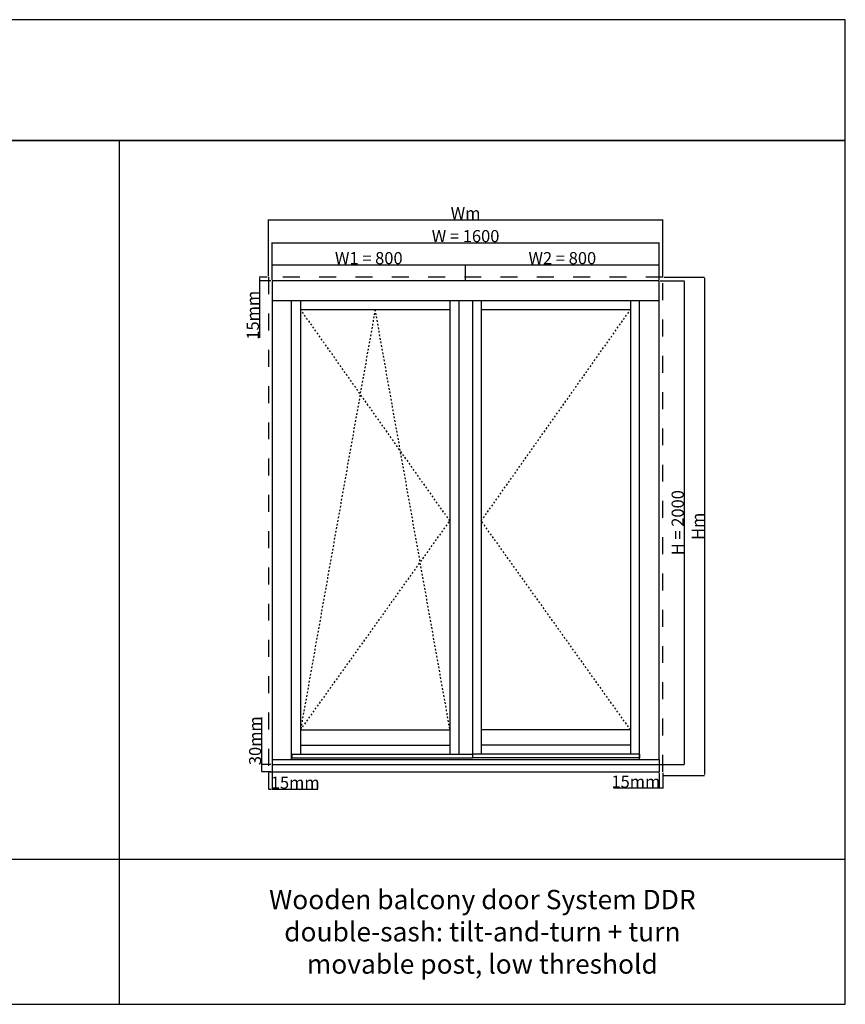
# Model space of a CAD drawing. Units: millimetres. Extents: x 24693 to 162724, y 662 to 22062.
# Drawn here: x 33514 to 36926, y 5074 to 9146 of the extents above; entities that cross this region are included whole.
import ezdxf

# ---------------------------------------------------------------- set-up
doc = ezdxf.new("R2010")
doc.units = ezdxf.units.MM
doc.linetypes.add('DASHED', pattern=[15, 7, -8])
for name, color, linetype in [('ALU', 3, 'Continuous'), ('ościeżnica', 30, 'Continuous'), ('P', 7, 'Continuous'), ('skrzydło', 1, 'Continuous')]:
    doc.layers.add(name, color=color, linetype=linetype)
doc.styles.get("Standard").update_dxf_attribs({"font": 'arial.ttf'})
doc.dimstyles.new('główny', dxfattribs={"dimtxt": 10, "dimasz": 3, "dimexe": 1, "dimexo": 5, "dimgap": 2, "dimtad": 1, "dimdec": 1, "dimrnd": 0.05, "dimdsep": 46, "dimtxsty": 'Standard', "dimcen": 1.5, "dimclrd": 5, "dimclre": 5, "dimclrt": 1, "dimadec": 1, "dimazin": 2, "dimtfac": 1, "dimtdec": 1, "dimtofl": 0, "dimtmove": 0, "dimatfit": 3, "dimfxl": 1, "dimtolj": 1, "dimtzin": 0, "dimarcsym": 0})

# ---------------------------------------------------------------- blocks, each defined once
blk = doc.blocks.new('*D162')
at = {"layer": 'Defpoints', "color": 0, "transparency": 16777216}
for p in [(36156.7, 8223.2), (34556.7, 8065.4), (36156.7, 8065.4)]:
    blk.add_point(p, dxfattribs=at)
at = {"layer": 'P', "color": 5, "lineweight": -2, "transparency": 16777216}
for p, q in [((34556.7, 8070.4), (34556.7, 8224.2)), ((36156.7, 8070.4), (36156.7, 8224.2))]:
    blk.add_line(p, q, dxfattribs=at)
at = {"layer": 'P', "color": 5, "linetype": 'Continuous', "lineweight": -2, "transparency": 16777216}
blk.add_line((34559.7, 8223.2), (36153.7, 8223.2), dxfattribs=at)
at = {"layer": 'P', "color": 5, "transparency": 16777216}
for points in [[(34559.7, 8223.7), (34559.7, 8222.7), (34556.7, 8223.2)], [(36153.7, 8223.7), (36153.7, 8222.7), (36156.7, 8223.2)]]:
    blk.add_solid(points, dxfattribs=at)
at = {"layer": 'P', "color": 1, "transparency": 16777216, "insert": (35356.7, 8250.7), "char_height": 50, "attachment_point": 5}
blk.add_mtext('\\A1;W = 1600', dxfattribs=at)
blk = doc.blocks.new('*D163')
at = {"layer": 'Defpoints', "color": 0, "transparency": 16777216}
for p in [(36156.7, 8065.4), (36156.7, 6065.4), (36260.9, 6065.4)]:
    blk.add_point(p, dxfattribs=at)
at = {"layer": 'P', "color": 5, "lineweight": -2, "transparency": 16777216}
for p, q in [((36161.7, 8065.4), (36261.9, 8065.4)), ((36161.7, 6065.4), (36261.9, 6065.4))]:
    blk.add_line(p, q, dxfattribs=at)
at = {"layer": 'P', "color": 5, "linetype": 'Continuous', "lineweight": -2, "transparency": 16777216}
blk.add_line((36260.9, 8062.4), (36260.9, 6068.4), dxfattribs=at)
at = {"layer": 'P', "color": 5, "transparency": 16777216}
for points in [[(36260.4, 8062.4), (36261.4, 8062.4), (36260.9, 8065.4)], [(36260.4, 6068.4), (36261.4, 6068.4), (36260.9, 6065.4)]]:
    blk.add_solid(points, dxfattribs=at)
at = {"layer": 'P', "color": 1, "transparency": 16777216, "insert": (36233.4, 7065.4), "char_height": 50, "attachment_point": 5, "rotation": 90}
blk.add_mtext('\\A1;H = 2000', dxfattribs=at)
blk = doc.blocks.new('*D164')
at = {"layer": 'Defpoints', "color": 0, "transparency": 16777216}
for p in [(35356.7, 8132.1), (34556.7, 8065.4), (35356.7, 8065.4)]:
    blk.add_point(p, dxfattribs=at)
at = {"layer": 'P', "color": 5, "lineweight": -2, "transparency": 16777216}
for p, q in [((34556.7, 8070.4), (34556.7, 8133.1)), ((35356.7, 8070.4), (35356.7, 8133.1))]:
    blk.add_line(p, q, dxfattribs=at)
at = {"layer": 'P', "color": 5, "linetype": 'Continuous', "lineweight": -2, "transparency": 16777216}
blk.add_line((34559.7, 8132.1), (35353.7, 8132.1), dxfattribs=at)
at = {"layer": 'P', "color": 5, "transparency": 16777216}
for points in [[(34559.7, 8132.6), (34559.7, 8131.6), (34556.7, 8132.1)], [(35353.7, 8132.6), (35353.7, 8131.6), (35356.7, 8132.1)]]:
    blk.add_solid(points, dxfattribs=at)
at = {"layer": 'P', "color": 1, "transparency": 16777216, "insert": (34956.7, 8159.6), "char_height": 50, "attachment_point": 5}
blk.add_mtext('\\A1;W1 = 800', dxfattribs=at)
blk = doc.blocks.new('*D165')
at = {"layer": 'Defpoints', "color": 0, "transparency": 16777216}
for p in [(36156.7, 8132.1), (35356.7, 8065.4), (36156.7, 8065.4)]:
    blk.add_point(p, dxfattribs=at)
at = {"layer": 'P', "color": 5, "lineweight": -2, "transparency": 16777216}
for p, q in [((35356.7, 8070.4), (35356.7, 8133.1)), ((36156.7, 8070.4), (36156.7, 8133.1))]:
    blk.add_line(p, q, dxfattribs=at)
at = {"layer": 'P', "color": 5, "linetype": 'Continuous', "lineweight": -2, "transparency": 16777216}
blk.add_line((35359.7, 8132.1), (36153.7, 8132.1), dxfattribs=at)
at = {"layer": 'P', "color": 5, "transparency": 16777216}
for points in [[(35359.7, 8132.6), (35359.7, 8131.6), (35356.7, 8132.1)], [(36153.7, 8132.6), (36153.7, 8131.6), (36156.7, 8132.1)]]:
    blk.add_solid(points, dxfattribs=at)
at = {"layer": 'P', "color": 1, "transparency": 16777216, "insert": (35756.7, 8159.6), "char_height": 50, "attachment_point": 5}
blk.add_mtext('\\A1;W2 = 800', dxfattribs=at)
blk = doc.blocks.new('*D166')
at = {"layer": 'Defpoints', "color": 0, "transparency": 16777216}
for p in [(36171.7, 8080.4), (36171.7, 6020.4), (36343.8, 6020.4)]:
    blk.add_point(p, dxfattribs=at)
at = {"layer": 'P', "color": 5, "lineweight": -2, "transparency": 16777216}
for p, q in [((36176.7, 8080.4), (36344.8, 8080.4)), ((36176.7, 6020.4), (36344.8, 6020.4))]:
    blk.add_line(p, q, dxfattribs=at)
at = {"layer": 'P', "color": 5, "linetype": 'Continuous', "lineweight": -2, "transparency": 16777216}
blk.add_line((36343.8, 8077.4), (36343.8, 6023.4), dxfattribs=at)
at = {"layer": 'P', "color": 5, "transparency": 16777216}
for points in [[(36343.3, 8077.4), (36344.3, 8077.4), (36343.8, 8080.4)], [(36343.3, 6023.4), (36344.3, 6023.4), (36343.8, 6020.4)]]:
    blk.add_solid(points, dxfattribs=at)
at = {"layer": 'P', "color": 1, "transparency": 16777216, "insert": (36316.8, 7050.4), "char_height": 50, "attachment_point": 5, "rotation": 90}
blk.add_mtext('\\A1;Hm', dxfattribs=at)
blk = doc.blocks.new('*D167')
at = {"layer": 'Defpoints', "color": 0, "transparency": 16777216}
for p in [(36171.7, 8318.5), (34541.7, 8080.4), (36171.7, 8080.4)]:
    blk.add_point(p, dxfattribs=at)
at = {"layer": 'P', "color": 5, "lineweight": -2, "transparency": 16777216}
for p, q in [((34541.7, 8085.4), (34541.7, 8319.5)), ((36171.7, 8085.4), (36171.7, 8319.5))]:
    blk.add_line(p, q, dxfattribs=at)
at = {"layer": 'P', "color": 5, "linetype": 'Continuous', "lineweight": -2, "transparency": 16777216}
blk.add_line((34544.7, 8318.5), (36168.7, 8318.5), dxfattribs=at)
at = {"layer": 'P', "color": 5, "transparency": 16777216}
for points in [[(34544.7, 8319), (34544.7, 8318), (34541.7, 8318.5)], [(36168.7, 8319), (36168.7, 8318), (36171.7, 8318.5)]]:
    blk.add_solid(points, dxfattribs=at)
at = {"layer": 'P', "color": 1, "transparency": 16777216, "insert": (35356.7, 8345.5), "char_height": 50, "attachment_point": 5}
blk.add_mtext('\\A1;Wm', dxfattribs=at)
blk = doc.blocks.new('*D176')
at = {"layer": 'Defpoints', "color": 0, "transparency": 16777216}
for p in [(34505.2, 8080.4), (34541.7, 8080.4), (34556.7, 8065.4)]:
    blk.add_point(p, dxfattribs=at)
at = {"layer": 'P', "color": 5, "lineweight": -2, "transparency": 16777216}
for p, q in [((34536.7, 8080.4), (34504.2, 8080.4)), ((34551.7, 8065.4), (34504.2, 8065.4))]:
    blk.add_line(p, q, dxfattribs=at)
at = {"layer": 'P', "color": 5, "linetype": 'Continuous', "lineweight": -2, "transparency": 16777216}
for p, q in [((34505.2, 8077.4), (34505.2, 8068.4)), ((34505.2, 8065.4), (34505.2, 7830.4))]:
    blk.add_line(p, q, dxfattribs=at)
at = {"layer": 'P', "color": 5, "transparency": 16777216}
for points in [[(34504.7, 8077.4), (34505.7, 8077.4), (34505.2, 8080.4)], [(34504.7, 8068.4), (34505.7, 8068.4), (34505.2, 8065.4)]]:
    blk.add_solid(points, dxfattribs=at)
at = {"layer": 'P', "color": 1, "transparency": 16777216, "insert": (34477.6, 7923.4), "char_height": 50, "attachment_point": 5, "rotation": 90}
blk.add_mtext('\\A1;15mm', dxfattribs=at)
blk = doc.blocks.new('*D177')
at = {"layer": 'Defpoints', "color": 0, "transparency": 16777216}
for p in [(34514.4, 6065.4), (34556.7, 6065.4), (34556.7, 6035.4)]:
    blk.add_point(p, dxfattribs=at)
at = {"layer": 'P', "color": 5, "linetype": 'Continuous', "lineweight": -2, "transparency": 16777216}
for p, q in [((34514.4, 6065.4), (34514.4, 6259.1)), ((34514.4, 6038.4), (34514.4, 6062.4))]:
    blk.add_line(p, q, dxfattribs=at)
at = {"layer": 'P', "color": 5, "lineweight": -2, "transparency": 16777216}
for p, q in [((34551.7, 6065.4), (34513.4, 6065.4)), ((34551.7, 6035.4), (34513.4, 6035.4))]:
    blk.add_line(p, q, dxfattribs=at)
at = {"layer": 'P', "color": 5, "transparency": 16777216}
for points in [[(34513.9, 6062.4), (34514.9, 6062.4), (34514.4, 6065.4)], [(34513.9, 6038.4), (34514.9, 6038.4), (34514.4, 6035.4)]]:
    blk.add_solid(points, dxfattribs=at)
at = {"layer": 'P', "color": 1, "transparency": 16777216, "insert": (34486.9, 6163.7), "char_height": 50, "attachment_point": 5, "rotation": 90}
blk.add_mtext('\\A1;30mm', dxfattribs=at)
blk = doc.blocks.new('*D178')
at = {"layer": 'Defpoints', "color": 0, "transparency": 16777216}
for p in [(34541.7, 6035.4), (34556.7, 6035.4), (34541.7, 5962.9)]:
    blk.add_point(p, dxfattribs=at)
at = {"layer": 'P', "color": 5, "lineweight": -2, "transparency": 16777216}
for p, q in [((34541.7, 6030.4), (34541.7, 5961.9)), ((34556.7, 6030.4), (34556.7, 5961.9))]:
    blk.add_line(p, q, dxfattribs=at)
at = {"layer": 'P', "color": 5, "linetype": 'Continuous', "lineweight": -2, "transparency": 16777216}
for p, q in [((34544.7, 5962.9), (34553.7, 5962.9)), ((34556.7, 5962.9), (34745.7, 5962.9))]:
    blk.add_line(p, q, dxfattribs=at)
at = {"layer": 'P', "color": 5, "transparency": 16777216}
for points in [[(34544.7, 5963.4), (34544.7, 5962.4), (34541.7, 5962.9)], [(34553.7, 5963.4), (34553.7, 5962.4), (34556.7, 5962.9)]]:
    blk.add_solid(points, dxfattribs=at)
at = {"layer": 'P', "color": 1, "transparency": 16777216, "insert": (34652.7, 5990.4), "char_height": 50, "attachment_point": 5}
blk.add_mtext('\\A1;15mm', dxfattribs=at)
blk = doc.blocks.new('*D179')
at = {"layer": 'Defpoints', "color": 0, "transparency": 16777216}
for p in [(36156.7, 6035.4), (36171.7, 6035.4), (36171.7, 5967)]:
    blk.add_point(p, dxfattribs=at)
at = {"layer": 'P', "color": 5, "lineweight": -2, "transparency": 16777216}
for p, q in [((36156.7, 6030.4), (36156.7, 5966)), ((36171.7, 6030.4), (36171.7, 5966))]:
    blk.add_line(p, q, dxfattribs=at)
at = {"layer": 'P', "color": 5, "linetype": 'Continuous', "lineweight": -2, "transparency": 16777216}
for p, q in [((36156.7, 5967), (35967.8, 5967)), ((36168.7, 5967), (36159.7, 5967))]:
    blk.add_line(p, q, dxfattribs=at)
at = {"layer": 'P', "color": 5, "transparency": 16777216}
for points in [[(36159.7, 5967.5), (36159.7, 5966.5), (36156.7, 5967)], [(36168.7, 5967.5), (36168.7, 5966.5), (36171.7, 5967)]]:
    blk.add_solid(points, dxfattribs=at)
at = {"layer": 'P', "color": 1, "transparency": 16777216, "insert": (36060.7, 5994.5), "char_height": 50, "attachment_point": 5}
blk.add_mtext('\\A1;15mm', dxfattribs=at)

msp = doc.modelspace()

# ---------------------------------------------------------------- linework, layer by layer
at = {"layer": 'ALU'}
for p, q in [((34556.73, 6085.43), (34556.73, 6065.43)), ((34556.73, 6085.43), (36156.73, 6085.43)), ((34638.13, 6107.43), (35384.73, 6107.43)), ((34638.13, 6107.43), (34638.13, 6092.43)), ((34638.13, 6092.43), (35384.73, 6092.43)), ((35384.73, 6107.43), (35384.73, 6092.43)), ((36075.33, 6107.43), (35384.73, 6107.43)), ((35384.73, 6107.43), (35384.73, 6092.43)), ((36075.33, 6092.43), (35384.73, 6092.43)), ((36075.33, 6107.43), (36075.33, 6092.43)), ((36156.73, 6085.43), (36156.73, 6065.43)), ((34556.73, 6065.43), (36156.73, 6065.43))]:
    msp.add_line(p, q, dxfattribs=at)
at = {"layer": 'ościeżnica'}
for p, q in [((34556.73, 7984.43), (36156.73, 7984.43)), ((34637.73, 6085.43), (34637.73, 7984.43)), ((36075.73, 6085.43), (36075.73, 7984.43))]:
    msp.add_line(p, q, dxfattribs=at)
at = {"layer": 'ościeżnica', "linetype": 'DASHED', "ltscale": 10}
msp.add_lwpolyline([(36171.73, 8080.43), (34541.73, 8080.43), (34541.73, 6035.43), (36171.73, 6035.43)], close=True, dxfattribs=at)
at = {"layer": 'ościeżnica'}
msp.add_lwpolyline([(36156.73, 6085.43), (36156.73, 8065.43), (34556.73, 8065.43), (34556.73, 6085.43)], dxfattribs=at)
at = {"layer": 'P', "color": 1}
for p, q in [((33926.17, 5073.56), (33926.17, 8645.79)), ((27926.17, 5673.56), (36926.17, 5673.56))]:
    msp.add_line(p, q, dxfattribs=at)
at = {"layer": 'P', "linetype": 'DASHED'}
for p, q in [((35291.73, 7072.8), (34674.73, 7947.43)), ((34983.23, 7947.43), (34674.73, 6208.43)), ((35291.73, 6212.34), (34983.23, 7947.43)), ((35421.73, 7072.8), (36038.73, 7947.43)), ((34674.73, 6208.43), (35291.73, 7072.8)), ((36038.73, 6208.43), (35421.73, 7072.8))]:
    msp.add_line(p, q, dxfattribs=at)
at = {"layer": 'P', "color": 8}
for p, q in [((34556.73, 6065.43), (34556.73, 6035.43)), ((34556.73, 6035.43), (36156.73, 6035.43)), ((36156.73, 6065.43), (36156.73, 6035.43))]:
    msp.add_line(p, q, dxfattribs=at)
at = {"layer": 'P', "color": 1}
for points in [[(27926.17, 8645.79), (36926.17, 8645.79), (36926.17, 9145.79), (27926.17, 9145.79)], [(27926.17, 5073.56), (36926.17, 5073.56), (36926.17, 8645.79), (27926.17, 8645.79)]]:
    msp.add_lwpolyline(points, close=True, dxfattribs=at)
at = {"layer": 'skrzydło'}
for p, q in [((34674.73, 7984.43), (34674.73, 6107.43)), ((35291.73, 7984.43), (35291.73, 6107.43)), ((35328.73, 7983.43), (35328.73, 6107.43)), ((35384.73, 7983.43), (35328.73, 7983.43)), ((35384.73, 7983.43), (35384.73, 6107.43)), ((35421.73, 7984.43), (35421.73, 6107.43)), ((36038.73, 7984.43), (36038.73, 6107.43)), ((34674.73, 7947.43), (35291.73, 7947.43)), ((35421.73, 7947.43), (36038.73, 7947.43)), ((34674.73, 6208.43), (35291.73, 6208.43)), ((36038.73, 6208.43), (35421.73, 6208.43)), ((34674.73, 6145.95), (35291.73, 6145.95)), ((36038.73, 6145.95), (35421.73, 6145.95))]:
    msp.add_line(p, q, dxfattribs=at)

# ---------------------------------------------------------------- texts
at = {"layer": 'P', "insert": (35426.17, 5373.56), "char_height": 80, "attachment_point": 5}
msp.add_mtext_dynamic_manual_height_columns('Wooden balcony door System DDR\\Pdouble-sash: tilt-and-turn + turn\\Pmovable post, low threshold', width=2924.0977, gutter_width=125, heights=[1853.48], dxfattribs=at)

# ---------------------------------------------------------------- dimensions: what is measured, and where the dimension line sits
at = {"layer": 'P'}
for base, p1, p2, text, picture, middle in [((36171.73, 8318.51), (34541.73, 8080.43), (36171.73, 8080.43), 'Wm', '*D167', (35356.73, 8345.51)), ((36156.73, 8223.17), (34556.73, 8065.43), (36156.73, 8065.43), 'W = <>', '*D162', (35356.73, 8250.7)), ((35356.73, 8132.08), (34556.73, 8065.43), (35356.73, 8065.43), 'W1 = <>', '*D164', (34956.73, 8159.61)), ((36156.73, 8132.08), (35356.73, 8065.43), (36156.73, 8065.43), 'W2 = <>', '*D165', (35756.73, 8159.61))]:
    dim = msp.add_linear_dim(base=base, p1=p1, p2=p2, text=text, dimstyle='główny', override={"dimtxt": 50}, dxfattribs=at)
    dim.commit()
    dim.dimension.update_dxf_attribs({"geometry": picture, "text_midpoint": middle})
dim = msp.add_linear_dim(base=(34505.16, 8080.43), p1=(34556.73, 8065.43), p2=(34541.73, 8080.43), angle=90, text='<>mm', dimstyle='główny', override={"dimtxt": 50}, dxfattribs=at)
dim.commit()
dim.dimension.update_dxf_attribs({"geometry": '*D176', "text_midpoint": (34505.16, 7923.35), "dimtype": 160})
for base, p1, p2, text, picture, middle in [((36260.89, 6065.43), (36156.73, 8065.43), (36156.73, 6065.43), 'H = <>', '*D163', (36233.36, 7065.43)), ((36343.8, 6020.43), (36171.73, 8080.43), (36171.73, 6020.43), 'Hm', '*D166', (36316.8, 7050.43)), ((34514.43, 6065.43), (34556.73, 6035.43), (34556.73, 6065.43), '<>mm', '*D177', (34486.88, 6163.75))]:
    dim = msp.add_linear_dim(base=base, p1=p1, p2=p2, angle=90, text=text, dimstyle='główny', override={"dimtxt": 50}, dxfattribs=at)
    dim.commit()
    dim.dimension.update_dxf_attribs({"geometry": picture, "text_midpoint": middle})
for base, p1, p2, picture, middle in [((34541.73, 5962.86), (34556.73, 6035.43), (34541.73, 6035.43), '*D178', (34652.71, 5962.86)), ((36171.73, 5967.02), (36156.73, 6035.43), (36171.73, 6035.43), '*D179', (36060.75, 5967.02))]:
    dim = msp.add_linear_dim(base=base, p1=p1, p2=p2, text='<>mm', dimstyle='główny', override={"dimtxt": 50}, dxfattribs=at)
    dim.commit()
    dim.dimension.update_dxf_attribs({"geometry": picture, "text_midpoint": middle, "dimtype": 160})

doc.saveas('drawing.dxf')
